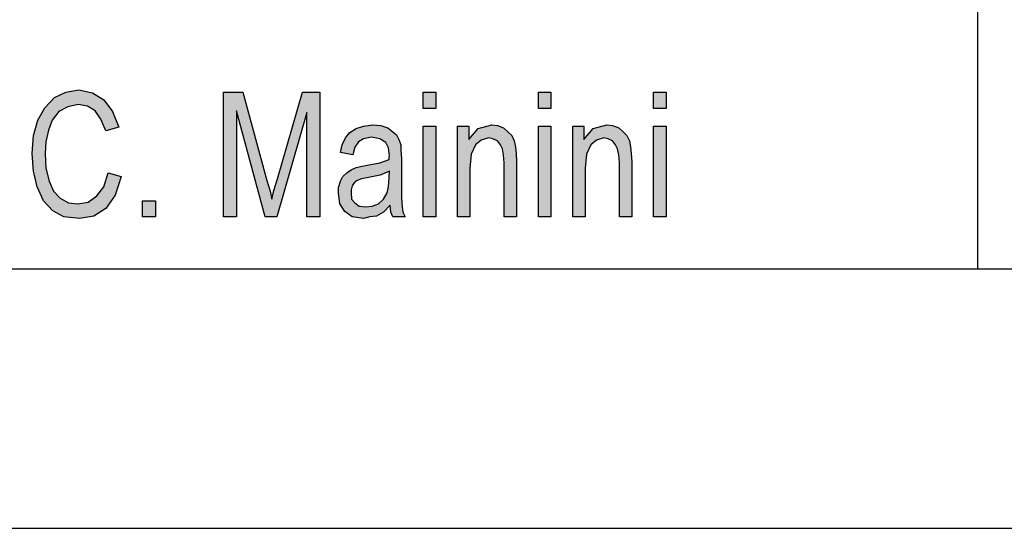
# Model space of a CAD drawing. Units: millimetres. Extents: x -1100 to -803, y 1000 to 1210.
# Drawn here: x -980 to -961, y 1000 to 1010 of the extents above; entities that cross this region are included whole.
import ezdxf

# ---------------------------------------------------------------- set-up
doc = ezdxf.new("R2010")
doc.units = ezdxf.units.MM
doc.layers.add('1', color=7, linetype='Continuous')

# ---------------------------------------------------------------- blocks, each defined once
blk = doc.blocks.new('_formato_A4', base_point=(-951.5, 1105))
at = {"layer": '1', "linetype": 'Continuous'}
for points in [[(-978.756, 1006.851), (-978.504, 1006.776), (-978.624, 1006.418), (-978.804, 1006.164), (-979.032, 1006.015), (-979.308, 1005.97), (-979.608, 1006), (-979.824, 1006.119), (-980.004, 1006.313), (-980.124, 1006.582), (-980.196, 1006.881), (-980.22, 1007.224), (-980.196, 1007.567), (-980.112, 1007.866), (-979.98, 1008.104), (-979.788, 1008.299), (-979.572, 1008.403), (-979.32, 1008.448), (-979.056, 1008.388), (-978.84, 1008.254), (-978.672, 1008.03), (-978.552, 1007.731), (-978.804, 1007.657), (-978.9, 1007.881), (-979.008, 1008.045), (-979.152, 1008.134), (-979.332, 1008.164), (-979.536, 1008.119), (-979.704, 1008.03), (-979.836, 1007.866), (-979.908, 1007.672), (-979.956, 1007.448), (-979.968, 1007.224), (-979.956, 1006.94), (-979.896, 1006.687), (-979.812, 1006.493), (-979.68, 1006.358), (-979.524, 1006.269), (-979.344, 1006.254), (-979.14, 1006.284), (-978.972, 1006.403), (-978.84, 1006.582)], [(-976.536, 1006), (-976.536, 1008.403), (-976.164, 1008.403), (-975.696, 1006.701), (-975.636, 1006.493), (-975.6, 1006.343), (-975.564, 1006.507), (-975.492, 1006.731), (-975.012, 1008.403), (-974.676, 1008.403), (-974.676, 1006), (-974.928, 1006), (-974.928, 1008.015), (-975.504, 1006), (-975.732, 1006), (-976.284, 1008.045), (-976.284, 1006)], [(-972.684, 1008.09), (-972.684, 1008.403), (-972.444, 1008.403), (-972.444, 1008.09)], [(-970.464, 1008.09), (-970.464, 1008.403), (-970.224, 1008.403), (-970.224, 1008.09)], [(-968.244, 1008.09), (-968.244, 1008.403), (-968.004, 1008.403), (-968.004, 1008.09)], [(-972.684, 1006), (-972.684, 1007.746), (-972.444, 1007.746), (-972.444, 1006)], [(-972.024, 1006), (-972.024, 1007.746), (-971.808, 1007.746), (-971.808, 1007.493), (-971.628, 1007.701), (-971.364, 1007.776), (-971.256, 1007.761), (-971.136, 1007.716), (-971.052, 1007.642), (-970.98, 1007.567), (-970.932, 1007.463), (-970.908, 1007.343), (-970.896, 1007.224), (-970.884, 1007.06), (-970.884, 1006), (-971.124, 1006), (-971.124, 1007.045), (-971.136, 1007.194), (-971.16, 1007.313), (-971.196, 1007.388), (-971.256, 1007.463), (-971.34, 1007.507), (-971.424, 1007.522), (-971.568, 1007.478), (-971.676, 1007.388), (-971.76, 1007.209), (-971.784, 1006.94), (-971.784, 1006)], [(-970.464, 1006), (-970.464, 1007.746), (-970.224, 1007.746), (-970.224, 1006)], [(-969.804, 1006), (-969.804, 1007.746), (-969.588, 1007.746), (-969.588, 1007.493), (-969.408, 1007.701), (-969.144, 1007.776), (-969.036, 1007.761), (-968.916, 1007.716), (-968.832, 1007.642), (-968.76, 1007.567), (-968.712, 1007.463), (-968.688, 1007.343), (-968.676, 1007.224), (-968.664, 1007.06), (-968.664, 1006), (-968.904, 1006), (-968.904, 1007.045), (-968.916, 1007.194), (-968.94, 1007.313), (-968.976, 1007.388), (-969.036, 1007.463), (-969.12, 1007.507), (-969.204, 1007.522), (-969.348, 1007.478), (-969.456, 1007.388), (-969.54, 1007.209), (-969.564, 1006.94), (-969.564, 1006)], [(-968.244, 1006), (-968.244, 1007.746), (-968.004, 1007.746), (-968.004, 1006)], [(-978.096, 1006), (-978.096, 1006.313), (-977.844, 1006.313), (-977.844, 1006)]]:
    blk.add_hatch(color=7, dxfattribs=at).paths.add_polyline_path(points)
h = blk.add_hatch(color=7, dxfattribs=at)
h.paths.add_polyline_path([(-973.32, 1006.224), (-973.452, 1006.09), (-973.584, 1006.015), (-973.716, 1006), (-973.836, 1005.97), (-974.052, 1006), (-974.196, 1006.104), (-974.292, 1006.254), (-974.316, 1006.463), (-974.316, 1006.567), (-974.28, 1006.687), (-974.232, 1006.776), (-974.16, 1006.851), (-974.076, 1006.91), (-973.98, 1006.955), (-973.896, 1006.97), (-973.764, 1007), (-973.524, 1007.045), (-973.344, 1007.104), (-973.344, 1007.149), (-973.332, 1007.179), (-973.356, 1007.328), (-973.404, 1007.433), (-973.524, 1007.507), (-973.68, 1007.537), (-973.836, 1007.507), (-973.932, 1007.448), (-974.004, 1007.343), (-974.04, 1007.194), (-974.28, 1007.239), (-974.244, 1007.388), (-974.184, 1007.522), (-974.1, 1007.627), (-973.98, 1007.701), (-973.836, 1007.746), (-973.656, 1007.776), (-973.5, 1007.761), (-973.368, 1007.716), (-973.272, 1007.642), (-973.2, 1007.582), (-973.152, 1007.493), (-973.116, 1007.388), (-973.116, 1007.284), (-973.104, 1007.119), (-973.104, 1006.716), (-973.104, 1006.373), (-973.092, 1006.194), (-973.08, 1006.09), (-973.032, 1006), (-973.272, 1006), (-973.308, 1006.09)])
h.paths.add_polyline_path([(-973.332, 1006.881), (-973.512, 1006.806), (-973.74, 1006.761), (-973.872, 1006.731), (-973.956, 1006.701), (-974.016, 1006.657), (-974.052, 1006.597), (-974.076, 1006.522), (-974.076, 1006.463), (-974.064, 1006.343), (-974.004, 1006.269), (-973.92, 1006.209), (-973.788, 1006.194), (-973.668, 1006.209), (-973.548, 1006.254), (-973.452, 1006.343), (-973.38, 1006.463), (-973.356, 1006.582), (-973.344, 1006.761)], flags=16)
at = {"layer": '1', "color": 7, "linetype": 'Continuous'}
for p, q in [((-962, 1020), (-962, 1005)), ((-979.788, 1008.299), (-979.572, 1008.403)), ((-979.572, 1008.403), (-979.32, 1008.448)), ((-979.32, 1008.448), (-979.056, 1008.388)), ((-979.056, 1008.388), (-978.84, 1008.254)), ((-976.536, 1008.403), (-976.164, 1008.403)), ((-976.536, 1006), (-976.536, 1008.403)), ((-976.164, 1008.403), (-975.696, 1006.701)), ((-975.492, 1006.731), (-975.012, 1008.403)), ((-975.012, 1008.403), (-974.676, 1008.403)), ((-974.676, 1008.403), (-974.676, 1006)), ((-972.684, 1008.403), (-972.444, 1008.403)), ((-972.684, 1008.09), (-972.684, 1008.403)), ((-972.444, 1008.403), (-972.444, 1008.09)), ((-970.464, 1008.403), (-970.224, 1008.403)), ((-970.464, 1008.09), (-970.464, 1008.403)), ((-970.224, 1008.403), (-970.224, 1008.09)), ((-968.244, 1008.403), (-968.004, 1008.403)), ((-968.244, 1008.09), (-968.244, 1008.403)), ((-968.004, 1008.403), (-968.004, 1008.09)), ((-979.98, 1008.104), (-979.788, 1008.299)), ((-978.84, 1008.254), (-978.672, 1008.03)), ((-980.112, 1007.866), (-979.98, 1008.104)), ((-979.704, 1008.03), (-979.836, 1007.866)), ((-979.536, 1008.119), (-979.704, 1008.03)), ((-979.332, 1008.164), (-979.536, 1008.119)), ((-979.152, 1008.134), (-979.332, 1008.164)), ((-979.008, 1008.045), (-979.152, 1008.134)), ((-978.9, 1007.881), (-979.008, 1008.045)), ((-978.672, 1008.03), (-978.552, 1007.731)), ((-976.284, 1008.045), (-976.284, 1006)), ((-975.732, 1006), (-976.284, 1008.045)), ((-974.928, 1008.015), (-975.504, 1006)), ((-974.928, 1006), (-974.928, 1008.015)), ((-972.444, 1008.09), (-972.684, 1008.09)), ((-970.224, 1008.09), (-970.464, 1008.09)), ((-968.004, 1008.09), (-968.244, 1008.09)), ((-980.196, 1007.567), (-980.112, 1007.866)), ((-979.836, 1007.866), (-979.908, 1007.672)), ((-978.804, 1007.657), (-978.9, 1007.881)), ((-979.908, 1007.672), (-979.956, 1007.448)), ((-978.552, 1007.731), (-978.804, 1007.657)), ((-974.184, 1007.522), (-974.1, 1007.627)), ((-974.1, 1007.627), (-973.98, 1007.701)), ((-973.98, 1007.701), (-973.836, 1007.746)), ((-973.836, 1007.746), (-973.656, 1007.776)), ((-973.656, 1007.776), (-973.5, 1007.761)), ((-973.5, 1007.761), (-973.368, 1007.716)), ((-973.368, 1007.716), (-973.272, 1007.642)), ((-973.272, 1007.642), (-973.2, 1007.582)), ((-972.684, 1007.746), (-972.444, 1007.746)), ((-972.684, 1006), (-972.684, 1007.746)), ((-972.444, 1007.746), (-972.444, 1006)), ((-972.024, 1007.746), (-971.808, 1007.746)), ((-972.024, 1006), (-972.024, 1007.746)), ((-971.808, 1007.746), (-971.808, 1007.493)), ((-971.808, 1007.493), (-971.628, 1007.701)), ((-971.628, 1007.701), (-971.364, 1007.776)), ((-971.364, 1007.776), (-971.256, 1007.761)), ((-971.256, 1007.761), (-971.136, 1007.716)), ((-971.136, 1007.716), (-971.052, 1007.642)), ((-971.052, 1007.642), (-970.98, 1007.567)), ((-970.464, 1007.746), (-970.224, 1007.746)), ((-970.464, 1006), (-970.464, 1007.746)), ((-970.224, 1007.746), (-970.224, 1006)), ((-969.804, 1007.746), (-969.588, 1007.746)), ((-969.804, 1006), (-969.804, 1007.746)), ((-969.588, 1007.746), (-969.588, 1007.493)), ((-969.588, 1007.493), (-969.408, 1007.701)), ((-969.408, 1007.701), (-969.144, 1007.776)), ((-969.144, 1007.776), (-969.036, 1007.761)), ((-969.036, 1007.761), (-968.916, 1007.716)), ((-968.916, 1007.716), (-968.832, 1007.642)), ((-968.832, 1007.642), (-968.76, 1007.567)), ((-968.244, 1007.746), (-968.004, 1007.746)), ((-968.244, 1006), (-968.244, 1007.746)), ((-968.004, 1007.746), (-968.004, 1006)), ((-980.22, 1007.224), (-980.196, 1007.567)), ((-979.956, 1007.448), (-979.968, 1007.224)), ((-974.244, 1007.388), (-974.184, 1007.522)), ((-973.932, 1007.448), (-974.004, 1007.343)), ((-973.836, 1007.507), (-973.932, 1007.448)), ((-973.68, 1007.537), (-973.836, 1007.507)), ((-973.524, 1007.507), (-973.68, 1007.537)), ((-973.404, 1007.433), (-973.524, 1007.507)), ((-973.356, 1007.328), (-973.404, 1007.433)), ((-973.2, 1007.582), (-973.152, 1007.493)), ((-973.152, 1007.493), (-973.116, 1007.388)), ((-971.568, 1007.478), (-971.676, 1007.388)), ((-971.424, 1007.522), (-971.568, 1007.478)), ((-971.34, 1007.507), (-971.424, 1007.522)), ((-971.256, 1007.463), (-971.34, 1007.507)), ((-971.196, 1007.388), (-971.256, 1007.463)), ((-970.98, 1007.567), (-970.932, 1007.463)), ((-970.932, 1007.463), (-970.908, 1007.343)), ((-969.348, 1007.478), (-969.456, 1007.388)), ((-969.204, 1007.522), (-969.348, 1007.478)), ((-969.12, 1007.507), (-969.204, 1007.522)), ((-969.036, 1007.463), (-969.12, 1007.507)), ((-968.976, 1007.388), (-969.036, 1007.463)), ((-968.76, 1007.567), (-968.712, 1007.463)), ((-968.712, 1007.463), (-968.688, 1007.343)), ((-980.196, 1006.881), (-980.22, 1007.224)), ((-979.968, 1007.224), (-979.956, 1006.94)), ((-974.28, 1007.239), (-974.244, 1007.388)), ((-974.04, 1007.194), (-974.28, 1007.239)), ((-974.004, 1007.343), (-974.04, 1007.194)), ((-973.332, 1007.179), (-973.356, 1007.328)), ((-973.116, 1007.388), (-973.116, 1007.284)), ((-973.116, 1007.284), (-973.104, 1007.119)), ((-971.676, 1007.388), (-971.76, 1007.209)), ((-971.16, 1007.313), (-971.196, 1007.388)), ((-971.136, 1007.194), (-971.16, 1007.313)), ((-970.908, 1007.343), (-970.896, 1007.224)), ((-970.896, 1007.224), (-970.884, 1007.06)), ((-969.456, 1007.388), (-969.54, 1007.209)), ((-968.94, 1007.313), (-968.976, 1007.388)), ((-968.916, 1007.194), (-968.94, 1007.313)), ((-968.688, 1007.343), (-968.676, 1007.224)), ((-968.676, 1007.224), (-968.664, 1007.06)), ((-973.764, 1007), (-973.524, 1007.045)), ((-973.524, 1007.045), (-973.344, 1007.104)), ((-973.344, 1007.149), (-973.332, 1007.179)), ((-973.344, 1007.104), (-973.344, 1007.149)), ((-973.104, 1007.119), (-973.104, 1006.716)), ((-971.76, 1007.209), (-971.784, 1006.94)), ((-971.124, 1007.045), (-971.136, 1007.194)), ((-971.124, 1006), (-971.124, 1007.045)), ((-970.884, 1007.06), (-970.884, 1006)), ((-969.54, 1007.209), (-969.564, 1006.94)), ((-968.904, 1007.045), (-968.916, 1007.194)), ((-968.904, 1006), (-968.904, 1007.045)), ((-968.664, 1007.06), (-968.664, 1006)), ((-980.124, 1006.582), (-980.196, 1006.881)), ((-979.956, 1006.94), (-979.896, 1006.687)), ((-978.84, 1006.582), (-978.756, 1006.851)), ((-978.756, 1006.851), (-978.504, 1006.776)), ((-974.232, 1006.776), (-974.16, 1006.851)), ((-974.16, 1006.851), (-974.076, 1006.91)), ((-974.076, 1006.91), (-973.98, 1006.955)), ((-973.98, 1006.955), (-973.896, 1006.97)), ((-973.896, 1006.97), (-973.764, 1007)), ((-973.332, 1006.881), (-973.512, 1006.806)), ((-973.344, 1006.761), (-973.332, 1006.881)), ((-971.784, 1006.94), (-971.784, 1006)), ((-969.564, 1006.94), (-969.564, 1006)), ((-979.896, 1006.687), (-979.812, 1006.493)), ((-978.504, 1006.776), (-978.624, 1006.418)), ((-975.696, 1006.701), (-975.636, 1006.493)), ((-975.564, 1006.507), (-975.492, 1006.731)), ((-974.316, 1006.567), (-974.28, 1006.687)), ((-974.28, 1006.687), (-974.232, 1006.776)), ((-974.016, 1006.657), (-974.052, 1006.597)), ((-973.956, 1006.701), (-974.016, 1006.657)), ((-973.872, 1006.731), (-973.956, 1006.701)), ((-973.74, 1006.761), (-973.872, 1006.731)), ((-973.512, 1006.806), (-973.74, 1006.761)), ((-973.356, 1006.582), (-973.344, 1006.761)), ((-973.104, 1006.716), (-973.104, 1006.373)), ((-980.004, 1006.313), (-980.124, 1006.582)), ((-979.812, 1006.493), (-979.68, 1006.358)), ((-978.972, 1006.403), (-978.84, 1006.582)), ((-975.636, 1006.493), (-975.6, 1006.343)), ((-975.6, 1006.343), (-975.564, 1006.507)), ((-974.316, 1006.463), (-974.316, 1006.567)), ((-974.052, 1006.597), (-974.076, 1006.522)), ((-974.076, 1006.522), (-974.076, 1006.463)), ((-973.38, 1006.463), (-973.356, 1006.582)), ((-979.824, 1006.119), (-980.004, 1006.313)), ((-979.68, 1006.358), (-979.524, 1006.269)), ((-979.344, 1006.254), (-979.14, 1006.284)), ((-979.14, 1006.284), (-978.972, 1006.403)), ((-978.624, 1006.418), (-978.804, 1006.164)), ((-978.096, 1006.313), (-977.844, 1006.313)), ((-978.096, 1006), (-978.096, 1006.313)), ((-977.844, 1006.313), (-977.844, 1006)), ((-974.292, 1006.254), (-974.316, 1006.463)), ((-974.076, 1006.463), (-974.064, 1006.343)), ((-974.064, 1006.343), (-974.004, 1006.269)), ((-973.548, 1006.254), (-973.452, 1006.343)), ((-973.452, 1006.343), (-973.38, 1006.463)), ((-973.104, 1006.373), (-973.092, 1006.194)), ((-979.608, 1006), (-979.824, 1006.119)), ((-979.524, 1006.269), (-979.344, 1006.254)), ((-978.804, 1006.164), (-979.032, 1006.015)), ((-974.196, 1006.104), (-974.292, 1006.254)), ((-974.052, 1006), (-974.196, 1006.104)), ((-974.004, 1006.269), (-973.92, 1006.209)), ((-973.92, 1006.209), (-973.788, 1006.194)), ((-973.788, 1006.194), (-973.668, 1006.209)), ((-973.668, 1006.209), (-973.548, 1006.254)), ((-973.452, 1006.09), (-973.584, 1006.015)), ((-973.32, 1006.224), (-973.452, 1006.09)), ((-973.308, 1006.09), (-973.32, 1006.224)), ((-973.272, 1006), (-973.308, 1006.09)), ((-973.092, 1006.194), (-973.08, 1006.09)), ((-973.08, 1006.09), (-973.032, 1006)), ((-979.308, 1005.97), (-979.608, 1006)), ((-979.032, 1006.015), (-979.308, 1005.97)), ((-977.844, 1006), (-978.096, 1006)), ((-976.284, 1006), (-976.536, 1006)), ((-975.504, 1006), (-975.732, 1006)), ((-974.676, 1006), (-974.928, 1006)), ((-973.836, 1005.97), (-974.052, 1006)), ((-973.716, 1006), (-973.836, 1005.97)), ((-973.584, 1006.015), (-973.716, 1006)), ((-973.032, 1006), (-973.272, 1006)), ((-972.444, 1006), (-972.684, 1006)), ((-971.784, 1006), (-972.024, 1006)), ((-970.884, 1006), (-971.124, 1006)), ((-970.224, 1006), (-970.464, 1006)), ((-969.564, 1006), (-969.804, 1006)), ((-968.664, 1006), (-968.904, 1006)), ((-968.004, 1006), (-968.244, 1006)), ((-1095, 1005), (-808, 1005)), ((-1100, 1000), (-803, 1000))]:
    blk.add_line(p, q, dxfattribs=at)
blk = doc.blocks.new('A4_oriz', base_point=(-71.5, 57))
at = {"layer": '1'}
blk.add_blockref('_formato_A4', (-951.5, 1105), dxfattribs=at)
blk = doc.blocks.new('TOP', base_point=(-71.5, 57))
blk.add_blockref('A4_oriz', (-71.5, 57))

msp = doc.modelspace()

# ---------------------------------------------------------------- block references
msp.add_blockref('TOP', (-71.5, 57))

doc.saveas('drawing.dxf')
